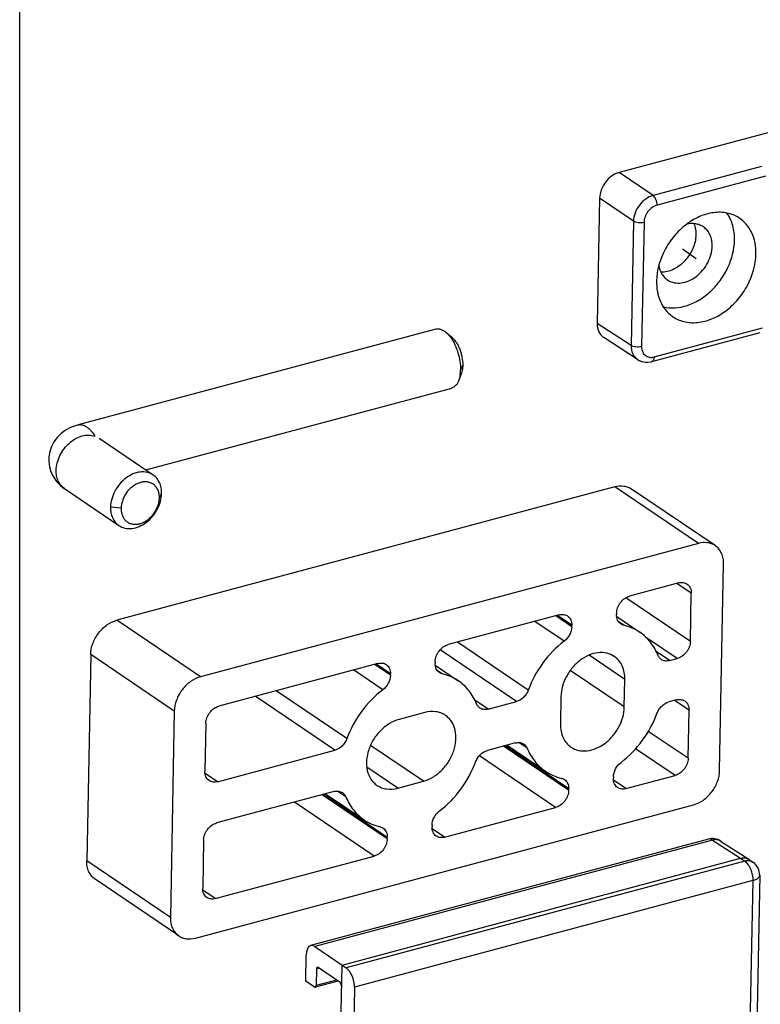
# Paper-space layout 'A3_1123.10P_TH3_1123.20' of a CAD drawing. Units: millimetres. Extents: x 421 to 851, y -219 to 88.
# Drawn here: x 517 to 539, y 28 to 58 of the extents above; entities that cross this region are included whole.
import ezdxf

# ---------------------------------------------------------------- set-up
doc = ezdxf.new("R2010")
doc.units = ezdxf.units.MM
doc.layers.add('COMPONENTI_DI_ASSIEME', color=7, linetype='Continuous')

psp = doc.layouts.new('A3_1123.10P_TH3_1123.20')

# ---------------------------------------------------------------- linework, layer by layer
at = {"color": 7}
psp.add_lwpolyline([(517.183, 61.025), (570.534, 61.025), (570.534, 7.675), (517.183, 7.675)], close=True, dxfattribs=at)
at = {"layer": 'COMPONENTI_DI_ASSIEME', "linetype": 'Continuous'}
for p, q in [((554.422, 58.254), (534.847, 53.009)), ((539.04, 53.186), (535.847, 52.33)), ((535.847, 52.33), (534.847, 53.009)), ((539.158, 52.9), (535.965, 52.045)), ((534.271, 52.25), (534.2, 48.559)), ((535.27, 51.571), (534.271, 52.25)), ((535.27, 51.571), (535.2, 47.908)), ((535.581, 51.538), (535.51, 47.876)), ((536.714, 50.754), (537.12, 50.478)), ((535.2, 47.908), (534.2, 48.559)), ((529.446, 48.392), (518.906, 45.567)), ((529.738, 48.303), (529.91, 48.16)), ((535.814, 47.437), (539.007, 48.293)), ((535.879, 47.571), (539.072, 48.427)), ((535.392, 47.497), (534.392, 48.147)), ((530.238, 47.324), (530.173, 47.19)), ((530.199, 47.094), (530.121, 46.882)), ((520.898, 44.239), (529.914, 46.655)), ((521.119, 44.09), (519.528, 45.168)), ((518.504, 43.688), (520.106, 42.603)), ((534.725, 43.744), (520.044, 39.811)), ((521.3, 43.414), (521.365, 43.548)), ((537.189, 42.075), (534.725, 43.744)), ((537.678, 42.009), (535.214, 43.678)), ((520.171, 43.112), (519.859, 43.145)), ((537.189, 42.075), (522.508, 38.142)), ((537.809, 35.383), (537.926, 41.466)), ((536.605, 40.91), (535.156, 40.522)), ((536.974, 40.605), (536.547, 40.895)), ((536.946, 39.186), (535.046, 40.473)), ((536.946, 39.186), (536.974, 40.605)), ((522.508, 38.142), (520.044, 39.811)), ((533.085, 39.967), (529.81, 39.09)), ((533.229, 39.192), (532.368, 39.775)), ((533.453, 39.618), (532.979, 39.939)), ((533.454, 39.662), (533.027, 39.951)), ((534.772, 40.015), (534.771, 39.971)), ((534.775, 39.915), (535.454, 39.455)), ((533.453, 39.618), (533.454, 39.662)), ((534.981, 39.661), (534.83, 39.763)), ((536.562, 38.68), (535.628, 39.312)), ((531.819, 37.409), (529.57, 38.932)), ((532.171, 37.751), (530.086, 39.163)), ((519.275, 38.798), (519.158, 32.715)), ((521.74, 37.129), (519.275, 38.798)), ((535.015, 38.063), (533.96, 38.778)), ((536.336, 38.619), (535.941, 38.887)), ((536.336, 38.619), (536.562, 38.68)), ((527.74, 38.535), (523.053, 37.279)), ((527.884, 37.76), (527.023, 38.343)), ((528.108, 38.185), (527.634, 38.506)), ((528.109, 38.23), (527.682, 38.519)), ((529.426, 38.583), (529.425, 38.538)), ((529.43, 38.482), (530.108, 38.023)), ((529.635, 38.229), (529.485, 38.331)), ((534.999, 37.252), (533.409, 38.329)), ((528.108, 38.185), (528.109, 38.23)), ((534.999, 37.252), (535.015, 38.063)), ((526.474, 35.976), (524.126, 37.566)), ((526.826, 36.319), (524.741, 37.731)), ((530.991, 37.187), (530.595, 37.455)), ((533.133, 37.559), (533.117, 36.748)), ((536.539, 37.463), (536.313, 37.402)), ((536.907, 37.158), (536.48, 37.447)), ((530.991, 37.187), (531.819, 37.409)), ((536.88, 35.739), (536.907, 37.158)), ((521.74, 37.129), (521.623, 31.046)), ((529.117, 37.088), (528.364, 36.886)), ((522.669, 36.773), (522.642, 35.353)), ((536.88, 35.739), (535.707, 36.533)), ((529.078, 35.06), (527.519, 36.116)), ((531.796, 36.192), (530.968, 35.97)), ((533.36, 34.796), (531.44, 36.097)), ((533.361, 34.841), (531.487, 36.109)), ((531.544, 36.125), (532.678, 35.356)), ((532.138, 36.036), (531.892, 36.203)), ((536.496, 35.232), (535.332, 36.02)), ((523.011, 35.048), (526.474, 35.976)), ((532.976, 34.289), (530.728, 35.812)), ((528.325, 34.859), (527.411, 35.477)), ((523.011, 35.048), (522.646, 35.295)), ((534.679, 35.194), (534.678, 35.149)), ((535.047, 34.844), (536.496, 35.232)), ((528.325, 34.859), (529.078, 35.06)), ((533.36, 34.796), (533.361, 34.841)), ((535.047, 34.844), (534.682, 35.091)), ((526.45, 34.76), (522.987, 33.832)), ((528.015, 33.363), (526.094, 34.664)), ((528.016, 33.408), (526.142, 34.677)), ((526.198, 34.692), (527.333, 33.924)), ((526.793, 34.603), (526.547, 34.77)), ((522.36, 30.436), (537.041, 34.37)), ((527.631, 32.857), (525.283, 34.447)), ((529.701, 33.412), (532.976, 34.289)), ((529.333, 33.761), (529.333, 33.717)), ((528.015, 33.363), (528.016, 33.408)), ((529.701, 33.412), (529.337, 33.658)), ((522.603, 33.325), (522.576, 31.906)), ((537.478, 33.356), (525.756, 30.216)), ((537.6, 33.329), (525.877, 30.188)), ((537.6, 33.329), (538.426, 32.791)), ((537.839, 33.299), (538.667, 32.761)), ((522.944, 31.601), (527.631, 32.857)), ((521.623, 31.046), (519.158, 32.715)), ((526.681, 29.644), (538.426, 32.791)), ((538.55, 32.704), (526.808, 29.558)), ((538.426, 32.791), (538.55, 32.704)), ((538.667, 32.761), (538.675, 32.756)), ((538.675, 32.756), (538.799, 32.668)), ((538.99, 32.291), (538.857, 25.4)), ((521.871, 30.502), (519.407, 32.171)), ((538.786, 32.133), (527.048, 28.988)), ((538.786, 32.133), (538.654, 25.242)), ((522.944, 31.601), (522.58, 31.848)), ((525.613, 29.169), (525.628, 29.948)), ((525.877, 30.188), (526.681, 29.644)), ((526.533, 21.939), (526.681, 29.644)), ((526.681, 29.644), (526.808, 29.558)), ((525.928, 29.527), (525.918, 29.041)), ((525.928, 29.527), (526.014, 29.55)), ((526.622, 29.13), (525.978, 29.575)), ((525.868, 28.993), (525.613, 29.169)), ((526.568, 29.168), (525.893, 28.987)), ((526.519, 29.202), (525.918, 29.041)), ((527.048, 28.988), (526.916, 22.097))]:
    psp.add_line(p, q, dxfattribs=at)
for points in [[(535.391, 47.497), (535.441, 47.469), (535.521, 47.438), (535.607, 47.421), (535.696, 47.418), (535.787, 47.431), (535.814, 47.437)], [(518.906, 45.567), (518.856, 45.553), (518.685, 45.489), (518.533, 45.408), (518.398, 45.309), (518.284, 45.195), (518.19, 45.067), (518.118, 44.929), (518.068, 44.782), (518.041, 44.627), (518.037, 44.557)], [(518.037, 44.56), (518.038, 44.488), (518.059, 44.334), (518.105, 44.182), (518.175, 44.037), (518.27, 43.9), (518.384, 43.78), (518.505, 43.686)]]:
    psp.add_lwpolyline(points, dxfattribs=at)
for centre, radius, start, end in [((529.11, 47.201), 1.063, 352.1249, 354.261), ((528.986, 47.212), 1.188, 354.3243, 358.9207), ((537.594, 32.922), 0.45, 56.9585, 105.0871), ((537.7, 33.085), 0.256, 57.0033, 66.2959), ((538.527, 32.546), 0.256, 56.9972, 65.2595), ((538.651, 32.458), 0.257, 55.1923, 65.7773), ((538.54, 32.3), 0.45, 358.9084, 54.9968)]:
    psp.add_arc(centre, radius, start, end, dxfattribs=at)
for centre, major_axis, ratio, start_param, end_param in [((534.835, 52.401), (0.378, 0.559), 0.750057, 0.713743, 2.284463), ((534.764, 48.71), (0.379, 0.559), 0.749943, -3.998607, -3.127636), ((525.871, 29.781), (-0.114, 0.435), 0.493446, -0.512407, 1.049662), ((525.976, 29.494), (-0.0229, 0.087), 0.493446, 5.762051, 7.332848), ((526.798, 29.154), (-0.119, 0.434), 0.506535, -2.09697, -0.5349), ((525.87, 29.074), (-0.0229, 0.087), 0.493446, 2.620459, 4.191255), ((526.621, 29.049), (-0.0229, 0.087), 0.493446, -2.09193, -0.521134)]:
    psp.add_ellipse(centre, major_axis=major_axis, ratio=ratio, start_param=start_param, end_param=end_param, dxfattribs=at)
for points, knots in [([(535.847, 52.33), (535.769, 52.309), (535.617, 52.233), (535.434, 52.051), (535.308, 51.824), (535.272, 51.653), (535.27, 51.571)], [0, 0, 0, 0, 0.238001, 0.494474, 0.753961, 1, 1, 1, 1]), ([(535.965, 52.045), (535.966, 52.073), (535.96, 52.13), (535.935, 52.211), (535.899, 52.28), (535.865, 52.318), (535.847, 52.33)], [0, 0, 0, 0, 0.263046, 0.53712, 0.791001, 1, 1, 1, 1]), ([(535.965, 52.045), (535.913, 52.031), (535.812, 51.98), (535.71, 51.88), (535.647, 51.782), (535.599, 51.678), (535.582, 51.594), (535.581, 51.538)], [0, 0, 0, 0, 0.237934, 0.494152, 0.624837, 0.75408, 1, 1, 1, 1]), ([(538.375, 51.673), (538.323, 51.707), (538.211, 51.764), (537.962, 51.838), (537.617, 51.844), (537.199, 51.72), (536.802, 51.48), (536.454, 51.142), (536.095, 50.609), (535.955, 50.129), (535.949, 49.815)], [0, 0, 0, 0, 0.051973, 0.104846, 0.215448, 0.335382, 0.464477, 0.600024, 0.737805, 1, 1, 1, 1]), ([(538.248, 51.014), (538.251, 51.159), (538.22, 51.442), (538.101, 51.703), (538.023, 51.812)], [0, 0, 0, 0, 0.520672, 1, 1, 1, 1]), ([(538.88, 50.601), (538.882, 50.712), (538.865, 50.93), (538.769, 51.234), (538.606, 51.491), (538.456, 51.621), (538.375, 51.673)], [0, 0, 0, 0, 0.271235, 0.525793, 0.766639, 1, 1, 1, 1]), ([(535.581, 51.538), (535.554, 51.531), (535.498, 51.523), (535.414, 51.524), (535.336, 51.539), (535.289, 51.558), (535.27, 51.571)], [0, 0, 0, 0, 0.256742, 0.530768, 0.788229, 1, 1, 1, 1]), ([(537.34, 51.399), (537.306, 51.424), (537.231, 51.465), (537.06, 51.512), (536.922, 51.503), (536.833, 51.482)], [0, 0, 0, 0, 0.2388, 0.482615, 1, 1, 1, 1]), ([(537.049, 51.502), (537.06, 51.478), (537.098, 51.372), (537.111, 51.259), (537.109, 51.174)], [0, 0, 0, 0, 0.239817, 1, 1, 1, 1]), ([(537.589, 50.837), (537.59, 50.895), (537.582, 51.007), (537.535, 51.165), (537.454, 51.3), (537.38, 51.371), (537.34, 51.399)], [0, 0, 0, 0, 0.270487, 0.525519, 0.766787, 1, 1, 1, 1]), ([(537.109, 51.174), (537.107, 51.036), (537.038, 50.751), (536.84, 50.447), (536.626, 50.254), (536.45, 50.146), (536.266, 50.08), (536.139, 50.065), (536.078, 50.067)], [0, 0, 0, 0, 0.251806, 0.516371, 0.646657, 0.771656, 0.889606, 1, 1, 1, 1]), ([(536.151, 49.048), (536.263, 49.021), (536.504, 49.002), (536.871, 49.079), (537.23, 49.251), (537.561, 49.507), (537.845, 49.831), (538.132, 50.318), (538.242, 50.739), (538.248, 51.014)], [0, 0, 0, 0, 0.107038, 0.221878, 0.345058, 0.475135, 0.609319, 0.744086, 1, 1, 1, 1]), ([(536.28, 49.835), (536.337, 49.799), (536.469, 49.747), (536.689, 49.743), (536.914, 49.809), (537.128, 49.939), (537.316, 50.121), (537.51, 50.409), (537.586, 50.668), (537.589, 50.837)], [0, 0, 0, 0, 0.104455, 0.215055, 0.334944, 0.464038, 0.599663, 0.737553, 1, 1, 1, 1]), ([(536.411, 48.772), (536.462, 48.735), (536.573, 48.671), (536.756, 48.608), (536.952, 48.578), (537.232, 48.583), (537.594, 48.68), (538.001, 48.915), (538.359, 49.254), (538.729, 49.793), (538.874, 50.282), (538.88, 50.601)], [0, 0, 0, 0, 0.052004, 0.104724, 0.158897, 0.215093, 0.334403, 0.46319, 0.598814, 0.736965, 1, 1, 1, 1]), ([(536.017, 50.273), (536.03, 50.183), (536.072, 50.052), (536.179, 49.912), (536.245, 49.858), (536.28, 49.835)], [0, 0, 0, 0, 0.517469, 0.761184, 1, 1, 1, 1]), ([(535.949, 49.815), (535.947, 49.708), (535.962, 49.5), (536.05, 49.207), (536.198, 48.957), (536.336, 48.826), (536.411, 48.772)], [0, 0, 0, 0, 0.270693, 0.525458, 0.766776, 1, 1, 1, 1]), ([(529.446, 48.392), (529.468, 48.398), (529.517, 48.403), (529.591, 48.39), (529.667, 48.356), (529.714, 48.323), (529.738, 48.303)], [0, 0, 0, 0, 0.2197, 0.453068, 0.710679, 1, 1, 1, 1]), ([(529.738, 48.303), (529.75, 48.292), (529.804, 48.244), (529.851, 48.189), (529.884, 48.144)], [0, 0, 0, 0, 0.232153, 1, 1, 1, 1]), ([(529.884, 48.144), (529.981, 48.01), (530.088, 47.773), (530.161, 47.445), (530.175, 47.273), (530.173, 47.19)], [0, 0, 0, 0, 0.491597, 0.752364, 1, 1, 1, 1]), ([(529.91, 48.16), (529.934, 48.14), (529.981, 48.092), (530.045, 48.007), (530.103, 47.91), (530.151, 47.801), (530.19, 47.683), (530.227, 47.525), (530.24, 47.403), (530.238, 47.324)], [0, 0, 0, 0, 0.102164, 0.21903, 0.342145, 0.470004, 0.605349, 0.743236, 1, 1, 1, 1]), ([(535.2, 47.908), (535.199, 47.826), (535.22, 47.702), (535.304, 47.568), (535.361, 47.517), (535.391, 47.497)], [0, 0, 0, 0, 0.524439, 0.766123, 1, 1, 1, 1]), ([(535.51, 47.876), (535.484, 47.869), (535.428, 47.861), (535.344, 47.862), (535.266, 47.877), (535.219, 47.896), (535.2, 47.908)], [0, 0, 0, 0, 0.256741, 0.530767, 0.788229, 1, 1, 1, 1]), ([(535.51, 47.876), (535.509, 47.826), (535.521, 47.751), (535.567, 47.667), (535.613, 47.617), (535.67, 47.581), (535.759, 47.553), (535.833, 47.559), (535.879, 47.571)], [0, 0, 0, 0, 0.265947, 0.389117, 0.507882, 0.625341, 0.744922, 1, 1, 1, 1]), ([(530.238, 47.324), (530.238, 47.302), (530.234, 47.225), (530.219, 47.147), (530.199, 47.093)], [0, 0, 0, 0, 0.270487, 1, 1, 1, 1]), ([(535.879, 47.571), (535.879, 47.555), (535.876, 47.524), (535.863, 47.483), (535.843, 47.452), (535.824, 47.44), (535.814, 47.437)], [0, 0, 0, 0, 0.314717, 0.586182, 0.809365, 1, 1, 1, 1]), ([(530.163, 47.055), (530.161, 47.04), (530.151, 46.981), (530.136, 46.923), (530.121, 46.882)], [0, 0, 0, 0, 0.264684, 1, 1, 1, 1]), ([(530.121, 46.882), (530.11, 46.853), (530.087, 46.8), (530.039, 46.731), (529.981, 46.681), (529.937, 46.661), (529.914, 46.655)], [0, 0, 0, 0, 0.290516, 0.549382, 0.781863, 1, 1, 1, 1]), ([(518.906, 45.567), (518.925, 45.573), (518.966, 45.578), (519.054, 45.568), (519.142, 45.525), (519.223, 45.459), (519.31, 45.369), (519.367, 45.289), (519.401, 45.232)], [0, 0, 0, 0, 0.093635, 0.191673, 0.413352, 0.542424, 0.683986, 1, 1, 1, 1]), ([(518.257, 44.23), (518.259, 44.303), (518.281, 44.452), (518.361, 44.667), (518.483, 44.868), (518.641, 45.037), (518.824, 45.168), (519.02, 45.251), (519.218, 45.276), (519.344, 45.254), (519.402, 45.233)], [0, 0, 0, 0, 0.126487, 0.25948, 0.395061, 0.529495, 0.659326, 0.781269, 0.894207, 1, 1, 1, 1]), ([(518.504, 43.688), (518.464, 43.714), (518.391, 43.782), (518.312, 43.912), (518.265, 44.065), (518.256, 44.174), (518.257, 44.23)], [0, 0, 0, 0, 0.233013, 0.474539, 0.729492, 1, 1, 1, 1]), ([(521.118, 44.091), (521.065, 44.127), (520.939, 44.179), (520.729, 44.189), (520.512, 44.128), (520.306, 44.005), (520.123, 43.833), (519.981, 43.621), (519.887, 43.388), (519.861, 43.225), (519.859, 43.145)], [0, 0, 0, 0, 0.104254, 0.214355, 0.33352, 0.462424, 0.597846, 0.735555, 0.871197, 1, 1, 1, 1]), ([(521.3, 43.414), (521.301, 43.453), (521.295, 43.528), (521.265, 43.635), (521.214, 43.728), (521.146, 43.804), (521.06, 43.857), (520.96, 43.886), (520.853, 43.892), (520.743, 43.875), (520.634, 43.832), (520.527, 43.767), (520.427, 43.685), (520.34, 43.587), (520.27, 43.476), (520.216, 43.357), (520.181, 43.234), (520.171, 43.152), (520.171, 43.112)], [0, 0, 0, 0, 0.061707, 0.120756, 0.177675, 0.231392, 0.283601, 0.33875, 0.396714, 0.455142, 0.517236, 0.585485, 0.655452, 0.724683, 0.795548, 0.867078, 0.935441, 1, 1, 1, 1]), ([(521.365, 43.548), (521.366, 43.604), (521.357, 43.713), (521.31, 43.866), (521.231, 43.996), (521.158, 44.064), (521.118, 44.091)], [0, 0, 0, 0, 0.270508, 0.525461, 0.766987, 1, 1, 1, 1]), ([(520.106, 42.603), (520.159, 42.566), (520.285, 42.514), (520.495, 42.505), (520.712, 42.565), (520.918, 42.688), (521.101, 42.86), (521.243, 43.072), (521.337, 43.305), (521.363, 43.469), (521.365, 43.548)], [0, 0, 0, 0, 0.104254, 0.214355, 0.33352, 0.462424, 0.597846, 0.735555, 0.871197, 1, 1, 1, 1]), ([(534.725, 43.744), (534.809, 43.767), (534.942, 43.779), (535.107, 43.739), (535.181, 43.701), (535.214, 43.678)], [0, 0, 0, 0, 0.518376, 0.76203, 1, 1, 1, 1]), ([(520.171, 43.112), (520.17, 43.074), (520.175, 42.998), (520.206, 42.892), (520.256, 42.798), (520.324, 42.722), (520.411, 42.669), (520.51, 42.641), (520.617, 42.634), (520.727, 42.651), (520.837, 42.694), (520.944, 42.759), (521.043, 42.841), (521.13, 42.939), (521.201, 43.05), (521.255, 43.17), (521.29, 43.292), (521.299, 43.374), (521.3, 43.414)], [0, 0, 0, 0, 0.061707, 0.120756, 0.177675, 0.231392, 0.283601, 0.33875, 0.396714, 0.455142, 0.517236, 0.585485, 0.655452, 0.724683, 0.795548, 0.867078, 0.935441, 1, 1, 1, 1]), ([(519.859, 43.145), (519.858, 43.089), (519.867, 42.98), (519.914, 42.828), (519.993, 42.697), (520.066, 42.63), (520.106, 42.603)], [0, 0, 0, 0, 0.270508, 0.525461, 0.766987, 1, 1, 1, 1]), ([(537.678, 42.009), (537.645, 42.032), (537.572, 42.07), (537.407, 42.11), (537.274, 42.098), (537.189, 42.075)], [0, 0, 0, 0, 0.23797, 0.481624, 1, 1, 1, 1]), ([(537.926, 41.466), (537.928, 41.522), (537.919, 41.631), (537.872, 41.785), (537.792, 41.915), (537.718, 41.982), (537.678, 42.009)], [0, 0, 0, 0, 0.270776, 0.525696, 0.766725, 1, 1, 1, 1]), ([(536.605, 40.91), (536.647, 40.921), (536.733, 40.93), (536.816, 40.9), (536.849, 40.877)], [0, 0, 0, 0, 0.519869, 1, 1, 1, 1]), ([(536.849, 40.877), (536.869, 40.864), (536.906, 40.83), (536.961, 40.741), (536.975, 40.66), (536.974, 40.605)], [0, 0, 0, 0, 0.233899, 0.475813, 1, 1, 1, 1]), ([(534.772, 40.015), (534.773, 40.071), (534.79, 40.155), (534.838, 40.259), (534.901, 40.357), (535.002, 40.457), (535.104, 40.508), (535.156, 40.522)], [0, 0, 0, 0, 0.245909, 0.375316, 0.50597, 0.762175, 1, 1, 1, 1]), ([(519.275, 38.798), (519.277, 38.908), (519.325, 39.136), (519.493, 39.439), (519.737, 39.681), (519.94, 39.783), (520.044, 39.811)], [0, 0, 0, 0, 0.246115, 0.505616, 0.761976, 1, 1, 1, 1]), ([(533.085, 39.967), (533.128, 39.978), (533.214, 39.987), (533.296, 39.957), (533.33, 39.934)], [0, 0, 0, 0, 0.519869, 1, 1, 1, 1]), ([(533.33, 39.934), (533.35, 39.921), (533.387, 39.887), (533.441, 39.798), (533.455, 39.717), (533.454, 39.662)], [0, 0, 0, 0, 0.233899, 0.475813, 1, 1, 1, 1]), ([(534.895, 39.698), (534.875, 39.712), (534.838, 39.746), (534.783, 39.835), (534.77, 39.916), (534.771, 39.971)], [0, 0, 0, 0, 0.234204, 0.475948, 1, 1, 1, 1]), ([(533.453, 39.618), (533.452, 39.537), (533.404, 39.373), (533.295, 39.243), (533.229, 39.192)], [0, 0, 0, 0, 0.491124, 1, 1, 1, 1]), ([(534.981, 39.661), (534.973, 39.663), (534.943, 39.672), (534.915, 39.686), (534.895, 39.698)], [0, 0, 0, 0, 0.252729, 1, 1, 1, 1]), ([(535.454, 39.455), (535.383, 39.503), (535.23, 39.587), (535.065, 39.641), (534.981, 39.661)], [0, 0, 0, 0, 0.496506, 1, 1, 1, 1]), ([(533.229, 39.192), (532.991, 39.01), (532.566, 38.571), (532.276, 38.035), (532.171, 37.751)], [0, 0, 0, 0, 0.49797, 1, 1, 1, 1]), ([(535.994, 38.776), (535.937, 38.913), (535.79, 39.171), (535.573, 39.374), (535.454, 39.455)], [0, 0, 0, 0, 0.509497, 1, 1, 1, 1]), ([(529.426, 38.583), (529.427, 38.638), (529.445, 38.723), (529.492, 38.827), (529.556, 38.924), (529.657, 39.025), (529.759, 39.076), (529.81, 39.09)], [0, 0, 0, 0, 0.245909, 0.375316, 0.50597, 0.762175, 1, 1, 1, 1]), ([(536.946, 39.186), (536.945, 39.131), (536.928, 39.046), (536.88, 38.942), (536.817, 38.845), (536.716, 38.744), (536.614, 38.693), (536.562, 38.68)], [0, 0, 0, 0, 0.245909, 0.375316, 0.50597, 0.762175, 1, 1, 1, 1]), ([(534.705, 38.742), (534.638, 38.788), (534.481, 38.854), (534.218, 38.863), (533.947, 38.788), (533.689, 38.635), (533.462, 38.418), (533.228, 38.074), (533.137, 37.762), (533.133, 37.559)], [0, 0, 0, 0, 0.104396, 0.214703, 0.334309, 0.463278, 0.598971, 0.737077, 1, 1, 1, 1]), ([(535.015, 38.063), (535.016, 38.133), (535.006, 38.27), (534.947, 38.462), (534.847, 38.624), (534.755, 38.708), (534.705, 38.742)], [0, 0, 0, 0, 0.270779, 0.525702, 0.766732, 1, 1, 1, 1]), ([(536.092, 38.652), (536.07, 38.666), (536.031, 38.704), (536.004, 38.75), (535.994, 38.776)], [0, 0, 0, 0, 0.491298, 1, 1, 1, 1]), ([(536.336, 38.619), (536.294, 38.608), (536.208, 38.599), (536.125, 38.629), (536.092, 38.652)], [0, 0, 0, 0, 0.519932, 1, 1, 1, 1]), ([(527.74, 38.535), (527.782, 38.546), (527.868, 38.554), (527.951, 38.525), (527.984, 38.502)], [0, 0, 0, 0, 0.519869, 1, 1, 1, 1]), ([(527.984, 38.502), (528.004, 38.488), (528.041, 38.455), (528.096, 38.366), (528.11, 38.284), (528.109, 38.23)], [0, 0, 0, 0, 0.233899, 0.475813, 1, 1, 1, 1]), ([(529.55, 38.266), (529.53, 38.28), (529.493, 38.313), (529.438, 38.402), (529.424, 38.484), (529.425, 38.538)], [0, 0, 0, 0, 0.234204, 0.475948, 1, 1, 1, 1]), ([(522.508, 38.142), (522.405, 38.114), (522.201, 38.012), (521.957, 37.77), (521.789, 37.467), (521.742, 37.239), (521.74, 37.129)], [0, 0, 0, 0, 0.238024, 0.494384, 0.753885, 1, 1, 1, 1]), ([(528.108, 38.185), (528.106, 38.105), (528.059, 37.941), (527.95, 37.81), (527.884, 37.76)], [0, 0, 0, 0, 0.491124, 1, 1, 1, 1]), ([(529.635, 38.229), (529.628, 38.231), (529.598, 38.239), (529.569, 38.253), (529.55, 38.266)], [0, 0, 0, 0, 0.252729, 1, 1, 1, 1]), ([(530.108, 38.023), (530.037, 38.071), (529.885, 38.154), (529.72, 38.209), (529.635, 38.229)], [0, 0, 0, 0, 0.496506, 1, 1, 1, 1]), ([(527.884, 37.76), (527.646, 37.578), (527.221, 37.139), (526.93, 36.603), (526.826, 36.319)], [0, 0, 0, 0, 0.49797, 1, 1, 1, 1]), ([(530.648, 37.343), (530.592, 37.481), (530.445, 37.739), (530.227, 37.942), (530.108, 38.023)], [0, 0, 0, 0, 0.509497, 1, 1, 1, 1]), ([(532.171, 37.751), (532.156, 37.71), (532.116, 37.632), (532.009, 37.5), (531.898, 37.43), (531.819, 37.409)], [0, 0, 0, 0, 0.258492, 0.518128, 1, 1, 1, 1]), ([(536.539, 37.463), (536.581, 37.474), (536.667, 37.483), (536.75, 37.453), (536.783, 37.43)], [0, 0, 0, 0, 0.519869, 1, 1, 1, 1]), ([(522.669, 36.773), (522.67, 36.828), (522.688, 36.912), (522.735, 37.016), (522.799, 37.114), (522.9, 37.214), (523.002, 37.265), (523.053, 37.279)], [0, 0, 0, 0, 0.245909, 0.375316, 0.50597, 0.762175, 1, 1, 1, 1]), ([(530.747, 37.22), (530.725, 37.234), (530.685, 37.271), (530.659, 37.318), (530.648, 37.343)], [0, 0, 0, 0, 0.491298, 1, 1, 1, 1]), ([(530.991, 37.187), (530.949, 37.175), (530.863, 37.167), (530.78, 37.197), (530.747, 37.22)], [0, 0, 0, 0, 0.519932, 1, 1, 1, 1]), ([(533.427, 36.069), (533.494, 36.023), (533.651, 35.957), (533.914, 35.948), (534.184, 36.024), (534.443, 36.176), (534.67, 36.393), (534.904, 36.738), (534.995, 37.049), (534.999, 37.252)], [0, 0, 0, 0, 0.104396, 0.214703, 0.334309, 0.463278, 0.598971, 0.737077, 1, 1, 1, 1]), ([(535.961, 37.06), (535.976, 37.101), (536.016, 37.18), (536.122, 37.311), (536.234, 37.381), (536.313, 37.402)], [0, 0, 0, 0, 0.258492, 0.518128, 1, 1, 1, 1]), ([(536.783, 37.43), (536.803, 37.417), (536.84, 37.383), (536.895, 37.294), (536.908, 37.212), (536.907, 37.158)], [0, 0, 0, 0, 0.233899, 0.475813, 1, 1, 1, 1]), ([(528.364, 36.886), (528.265, 36.86), (528.068, 36.772), (527.856, 36.604), (527.708, 36.437), (527.578, 36.252), (527.459, 36), (527.392, 35.684), (527.41, 35.383), (527.5, 35.16), (527.611, 35.021), (527.678, 34.965), (527.713, 34.941)], [0, 0, 0, 0, 0.124623, 0.257887, 0.326598, 0.395771, 0.532472, 0.663081, 0.784113, 0.895095, 0.947998, 1, 1, 1, 1]), ([(529.078, 35.06), (529.176, 35.087), (529.373, 35.174), (529.585, 35.343), (529.733, 35.51), (529.863, 35.695), (529.983, 35.947), (530.049, 36.262), (530.031, 36.564), (529.941, 36.786), (529.83, 36.926), (529.764, 36.981), (529.728, 37.005)], [0, 0, 0, 0, 0.124623, 0.257887, 0.326598, 0.395771, 0.532472, 0.663081, 0.784113, 0.895095, 0.947998, 1, 1, 1, 1]), ([(529.728, 37.005), (529.687, 37.034), (529.595, 37.081), (529.388, 37.132), (529.222, 37.116), (529.117, 37.088)], [0, 0, 0, 0, 0.237963, 0.48162, 1, 1, 1, 1]), ([(534.903, 35.619), (535.141, 35.801), (535.566, 36.24), (535.856, 36.776), (535.961, 37.06)], [0, 0, 0, 0, 0.49797, 1, 1, 1, 1]), ([(533.117, 36.748), (533.116, 36.678), (533.126, 36.541), (533.185, 36.349), (533.285, 36.187), (533.377, 36.103), (533.427, 36.069)], [0, 0, 0, 0, 0.270779, 0.525702, 0.766732, 1, 1, 1, 1]), ([(526.826, 36.319), (526.811, 36.278), (526.771, 36.199), (526.664, 36.068), (526.552, 35.997), (526.474, 35.976)], [0, 0, 0, 0, 0.258492, 0.518128, 1, 1, 1, 1]), ([(531.796, 36.192), (531.838, 36.203), (531.924, 36.212), (532.006, 36.182), (532.04, 36.159)], [0, 0, 0, 0, 0.519932, 1, 1, 1, 1]), ([(532.04, 36.159), (532.062, 36.145), (532.101, 36.108), (532.128, 36.061), (532.138, 36.036)], [0, 0, 0, 0, 0.491298, 1, 1, 1, 1]), ([(532.138, 36.036), (532.195, 35.898), (532.342, 35.64), (532.559, 35.437), (532.678, 35.356)], [0, 0, 0, 0, 0.509497, 1, 1, 1, 1]), ([(530.615, 35.627), (530.63, 35.668), (530.67, 35.747), (530.777, 35.879), (530.889, 35.949), (530.968, 35.97)], [0, 0, 0, 0, 0.258492, 0.518128, 1, 1, 1, 1]), ([(536.88, 35.739), (536.879, 35.684), (536.861, 35.599), (536.814, 35.495), (536.751, 35.397), (536.649, 35.297), (536.547, 35.246), (536.496, 35.232)], [0, 0, 0, 0, 0.245909, 0.375316, 0.50597, 0.762175, 1, 1, 1, 1]), ([(529.558, 34.187), (529.796, 34.369), (530.22, 34.808), (530.511, 35.344), (530.615, 35.627)], [0, 0, 0, 0, 0.49797, 1, 1, 1, 1]), ([(534.679, 35.194), (534.68, 35.274), (534.728, 35.438), (534.837, 35.568), (534.903, 35.619)], [0, 0, 0, 0, 0.491124, 1, 1, 1, 1]), ([(522.766, 35.081), (522.746, 35.095), (522.709, 35.128), (522.654, 35.217), (522.641, 35.299), (522.642, 35.353)], [0, 0, 0, 0, 0.233899, 0.475813, 1, 1, 1, 1]), ([(532.678, 35.356), (532.749, 35.308), (532.902, 35.224), (533.067, 35.17), (533.151, 35.15)], [0, 0, 0, 0, 0.496506, 1, 1, 1, 1]), ([(533.151, 35.15), (533.159, 35.148), (533.189, 35.139), (533.217, 35.126), (533.237, 35.113)], [0, 0, 0, 0, 0.252729, 1, 1, 1, 1]), ([(534.802, 34.877), (534.782, 34.89), (534.745, 34.924), (534.69, 35.013), (534.677, 35.095), (534.678, 35.149)], [0, 0, 0, 0, 0.233899, 0.475813, 1, 1, 1, 1]), ([(537.041, 34.37), (537.144, 34.398), (537.348, 34.499), (537.592, 34.741), (537.76, 35.045), (537.807, 35.272), (537.809, 35.383)], [0, 0, 0, 0, 0.238024, 0.494384, 0.753885, 1, 1, 1, 1]), ([(523.011, 35.048), (522.968, 35.037), (522.882, 35.029), (522.8, 35.059), (522.766, 35.081)], [0, 0, 0, 0, 0.519869, 1, 1, 1, 1]), ([(527.713, 34.941), (527.755, 34.913), (527.846, 34.866), (528.053, 34.815), (528.219, 34.83), (528.325, 34.859)], [0, 0, 0, 0, 0.237963, 0.48162, 1, 1, 1, 1]), ([(533.237, 35.113), (533.257, 35.099), (533.294, 35.065), (533.349, 34.977), (533.362, 34.895), (533.361, 34.841)], [0, 0, 0, 0, 0.234204, 0.475948, 1, 1, 1, 1]), ([(535.047, 34.844), (535.004, 34.833), (534.918, 34.824), (534.836, 34.854), (534.802, 34.877)], [0, 0, 0, 0, 0.519869, 1, 1, 1, 1]), ([(526.45, 34.76), (526.493, 34.771), (526.579, 34.779), (526.661, 34.75), (526.695, 34.727)], [0, 0, 0, 0, 0.519932, 1, 1, 1, 1]), ([(526.695, 34.727), (526.716, 34.712), (526.756, 34.675), (526.783, 34.628), (526.793, 34.603)], [0, 0, 0, 0, 0.491298, 1, 1, 1, 1]), ([(526.793, 34.603), (526.85, 34.465), (526.997, 34.208), (527.214, 34.004), (527.333, 33.924)], [0, 0, 0, 0, 0.509497, 1, 1, 1, 1]), ([(533.36, 34.796), (533.359, 34.74), (533.342, 34.656), (533.294, 34.552), (533.231, 34.454), (533.13, 34.354), (533.028, 34.303), (532.976, 34.289)], [0, 0, 0, 0, 0.245909, 0.375316, 0.50597, 0.762175, 1, 1, 1, 1]), ([(529.333, 33.761), (529.335, 33.842), (529.383, 34.006), (529.491, 34.136), (529.558, 34.187)], [0, 0, 0, 0, 0.491124, 1, 1, 1, 1]), ([(522.603, 33.325), (522.604, 33.381), (522.622, 33.465), (522.669, 33.569), (522.732, 33.667), (522.834, 33.767), (522.935, 33.818), (522.987, 33.832)], [0, 0, 0, 0, 0.245909, 0.375316, 0.50597, 0.762175, 1, 1, 1, 1]), ([(527.333, 33.924), (527.404, 33.876), (527.556, 33.792), (527.721, 33.738), (527.806, 33.718)], [0, 0, 0, 0, 0.496506, 1, 1, 1, 1]), ([(527.806, 33.718), (527.813, 33.716), (527.843, 33.707), (527.872, 33.693), (527.891, 33.68)], [0, 0, 0, 0, 0.252729, 1, 1, 1, 1]), ([(527.891, 33.68), (527.911, 33.667), (527.948, 33.633), (528.003, 33.544), (528.017, 33.462), (528.016, 33.408)], [0, 0, 0, 0, 0.234204, 0.475948, 1, 1, 1, 1]), ([(529.457, 33.445), (529.437, 33.458), (529.4, 33.492), (529.345, 33.581), (529.332, 33.662), (529.333, 33.717)], [0, 0, 0, 0, 0.233899, 0.475813, 1, 1, 1, 1]), ([(529.701, 33.412), (529.659, 33.401), (529.573, 33.392), (529.49, 33.422), (529.457, 33.445)], [0, 0, 0, 0, 0.519869, 1, 1, 1, 1]), ([(528.015, 33.363), (528.014, 33.308), (527.996, 33.224), (527.949, 33.12), (527.886, 33.022), (527.784, 32.922), (527.682, 32.871), (527.631, 32.857)], [0, 0, 0, 0, 0.245909, 0.375316, 0.50597, 0.762175, 1, 1, 1, 1]), ([(537.6, 33.329), (537.581, 33.341), (537.541, 33.361), (537.497, 33.362), (537.478, 33.356)], [0, 0, 0, 0, 0.53752, 1, 1, 1, 1]), ([(537.803, 33.319), (537.772, 33.332), (537.704, 33.347), (537.634, 33.338), (537.6, 33.329)], [0, 0, 0, 0, 0.482531, 1, 1, 1, 1]), ([(538.426, 32.791), (538.462, 32.801), (538.533, 32.809), (538.604, 32.793), (538.634, 32.779)], [0, 0, 0, 0, 0.518052, 1, 1, 1, 1]), ([(519.406, 32.171), (519.366, 32.198), (519.293, 32.266), (519.213, 32.396), (519.166, 32.549), (519.157, 32.658), (519.158, 32.715)], [0, 0, 0, 0, 0.233275, 0.474304, 0.729224, 1, 1, 1, 1]), ([(538.757, 32.692), (538.726, 32.706), (538.656, 32.722), (538.585, 32.713), (538.55, 32.704)], [0, 0, 0, 0, 0.481863, 1, 1, 1, 1]), ([(538.55, 32.704), (538.586, 32.679), (538.654, 32.604), (538.727, 32.465), (538.776, 32.303), (538.787, 32.189), (538.786, 32.133)], [0, 0, 0, 0, 0.209137, 0.462905, 0.736709, 1, 1, 1, 1]), ([(538.786, 32.133), (538.815, 32.141), (538.867, 32.158), (538.933, 32.195), (538.977, 32.239), (538.989, 32.275), (538.99, 32.291)], [0, 0, 0, 0, 0.326558, 0.600537, 0.819375, 1, 1, 1, 1]), ([(522.7, 31.634), (522.68, 31.648), (522.643, 31.681), (522.588, 31.77), (522.575, 31.852), (522.576, 31.906)], [0, 0, 0, 0, 0.233899, 0.475813, 1, 1, 1, 1]), ([(522.944, 31.601), (522.902, 31.59), (522.816, 31.582), (522.733, 31.611), (522.7, 31.634)], [0, 0, 0, 0, 0.519869, 1, 1, 1, 1]), ([(521.623, 31.046), (521.622, 30.989), (521.63, 30.88), (521.677, 30.727), (521.757, 30.597), (521.831, 30.529), (521.871, 30.502)], [0, 0, 0, 0, 0.270776, 0.525696, 0.766725, 1, 1, 1, 1]), ([(521.871, 30.502), (521.904, 30.48), (521.977, 30.442), (522.143, 30.401), (522.275, 30.413), (522.36, 30.436)], [0, 0, 0, 0, 0.23797, 0.481624, 1, 1, 1, 1])]:
    psp.add_open_spline(points, degree=3, knots=knots, dxfattribs=at)

doc.saveas('drawing.dxf')
